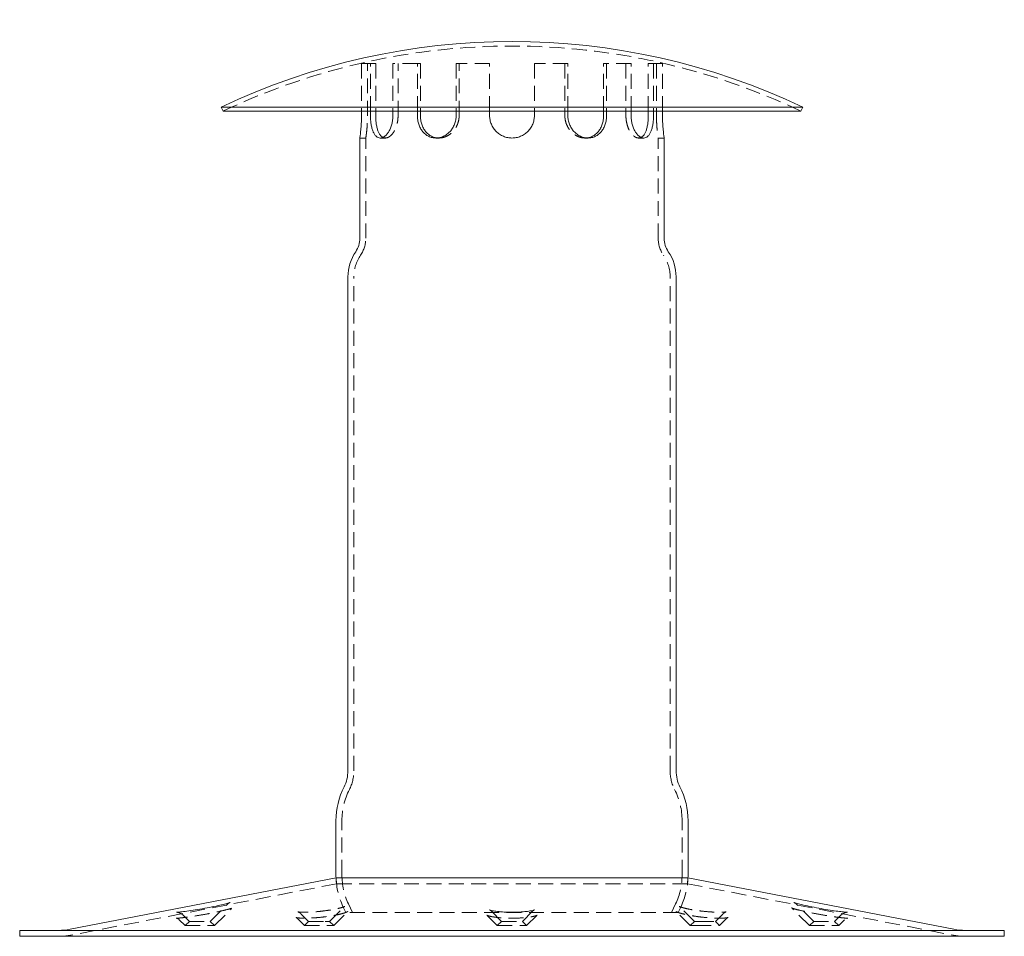
# Model space of a CAD drawing. Extents: x 2936 to 3729, y 681 to 1531.
# Drawn here: x 2936 to 3266, y 1223 to 1531 of the extents above; entities that cross this region are included whole.
import ezdxf

# ---------------------------------------------------------------- set-up
doc = ezdxf.new("R2010")
doc.units = 0
doc.header["$LTSCALE"] = 20
doc.header["$MEASUREMENT"] = 0
doc.linetypes.add('STRICHPUNKT', pattern=[1, 0.5, -0.25, 0, -0.25])
doc.linetypes.add('VERDECKT', pattern=[0.375, 0.25, -0.125])
doc.layers.add('MITTEL', color=2, linetype='STRICHPUNKT', lineweight=25)

# ---------------------------------------------------------------- blocks, each defined once
blk = doc.blocks.new('A$C63a4e22e')
at = {"color": 1, "linetype": 'VERDECKT', "lineweight": 0}
for p, q in [((3050.95, 1515.83), (3050.95, 1499.81)), ((3053.96, 1515.83), (3050.95, 1515.83)), ((3052.97, 1498.33), (3052.97, 1515.83)), ((3053.96, 1515.83), (3055.71, 1515.83)), ((3053.96, 1499.81), (3053.96, 1515.83)), ((3055.71, 1515.83), (3055.71, 1499.81)), ((3061.46, 1515.83), (3061.46, 1499.81)), ((3069.68, 1515.83), (3061.46, 1515.83)), ((3063.21, 1498.33), (3063.21, 1515.83)), ((3069.68, 1515.83), (3070.69, 1515.83)), ((3069.68, 1499.81), (3069.68, 1515.83)), ((3070.69, 1515.83), (3070.69, 1499.81)), ((3082.67, 1515.83), (3082.67, 1499.81)), ((3093.9, 1515.83), (3082.67, 1515.83)), ((3083.68, 1498.33), (3083.68, 1515.83)), ((3093.9, 1499.81), (3093.9, 1515.83)), ((3108.9, 1515.83), (3108.9, 1499.81)), ((3120.12, 1515.83), (3108.9, 1515.83)), ((3119.11, 1515.83), (3119.11, 1498.33)), ((3120.12, 1499.81), (3120.12, 1515.83)), ((3132.1, 1499.81), (3132.1, 1515.83)), ((3132.1, 1515.83), (3133.11, 1515.83)), ((3133.11, 1515.83), (3133.11, 1499.81)), ((3141.33, 1515.83), (3133.11, 1515.83)), ((3139.58, 1515.83), (3139.58, 1498.33)), ((3141.33, 1499.81), (3141.33, 1515.83)), ((3147.08, 1499.81), (3147.08, 1515.83)), ((3147.08, 1515.83), (3148.83, 1515.83)), ((3148.83, 1515.83), (3148.83, 1499.81)), ((3151.84, 1515.83), (3148.83, 1515.83)), ((3149.82, 1515.83), (3149.82, 1498.33)), ((3151.84, 1499.81), (3151.84, 1515.83)), ((3052.4, 1490.83), (3050.4, 1490.83)), ((3052.4, 1457.2), (3052.4, 1490.83)), ((3058.96, 1490.83), (3057.23, 1490.83)), ((3076.9, 1490.83), (3075.9, 1490.83)), ((3125.9, 1490.83), (3126.9, 1490.83)), ((3143.83, 1490.83), (3145.56, 1490.83)), ((3150.4, 1490.83), (3152.4, 1490.83)), ((3150.4, 1457.2), (3150.4, 1490.83)), ((3048.4, 1278.67), (3048.4, 1444.24)), ((3154.4, 1278.67), (3154.4, 1444.24)), ((3044.4, 1243.77), (3044.4, 1261.94)), ((3158.4, 1243.77), (3158.4, 1261.94)), ((3042.58, 1240.78), (3042.42, 1242.78)), ((3160.22, 1240.78), (3160.38, 1242.78)), ((3042.58, 1240.78), (2953.66, 1223.57)), ((3160.22, 1240.78), (3042.58, 1240.78)), ((3160.22, 1240.78), (3249.13, 1223.57)), ((3000.28, 1228.17), (3005.97, 1233.86)), ((3001.69, 1226.76), (3007.39, 1232.45)), ((3040.24, 1228.17), (3044.91, 1232.84)), ((3041.65, 1226.76), (3046.33, 1231.43)), ((3045.69, 1231.17), (3044.74, 1233.21)), ((3157.1, 1231.17), (3045.69, 1231.17)), ((3047.9, 1231.17), (3046.55, 1234.05)), ((3097.9, 1228.17), (3094.48, 1231.58)), ((3104.9, 1228.17), (3108.31, 1231.58)), ((3154.9, 1231.17), (3156.24, 1234.05)), ((3161.14, 1226.76), (3156.47, 1231.43)), ((3157.1, 1231.17), (3158.05, 1233.21)), ((3162.55, 1228.17), (3157.88, 1232.84)), ((3201.1, 1226.76), (3195.4, 1232.45)), ((3202.51, 1228.17), (3196.82, 1233.86)), ((2991.87, 1226.76), (2989.9, 1228.72)), ((2993.28, 1228.17), (2991.32, 1230.13)), ((2993.28, 1228.17), (2991.87, 1226.76)), ((2993.28, 1228.17), (3000.28, 1228.17)), ((3000.28, 1228.17), (3001.69, 1226.76)), ((3031.83, 1226.76), (3029.37, 1229.21)), ((3033.24, 1228.17), (3030.79, 1230.62)), ((3033.24, 1228.17), (3031.83, 1226.76)), ((3033.24, 1228.17), (3038.8, 1228.17)), ((3038.8, 1228.17), (3040.24, 1228.17)), ((3040.24, 1228.17), (3041.65, 1226.76)), ((3096.48, 1226.76), (3093.07, 1230.17)), ((3097.9, 1228.17), (3096.48, 1226.76)), ((3097.9, 1228.17), (3104.9, 1228.17)), ((3104.9, 1228.17), (3106.31, 1226.76)), ((3106.31, 1226.76), (3109.72, 1230.17)), ((3162.55, 1228.17), (3161.14, 1226.76)), ((3162.55, 1228.17), (3164, 1228.17)), ((3164, 1228.17), (3169.55, 1228.17)), ((3169.55, 1228.17), (3172.01, 1230.62)), ((3169.55, 1228.17), (3170.97, 1226.76)), ((3170.97, 1226.76), (3173.42, 1229.21)), ((3202.51, 1228.17), (3201.1, 1226.76)), ((3202.51, 1228.17), (3209.51, 1228.17)), ((3209.51, 1228.17), (3211.48, 1230.13)), ((3209.51, 1228.17), (3210.93, 1226.76)), ((3210.93, 1226.76), (3212.89, 1228.72)), ((2991.87, 1226.76), (3001.69, 1226.76)), ((3031.83, 1226.76), (3039.63, 1226.76)), ((3039.63, 1226.76), (3041.65, 1226.76)), ((3096.48, 1226.76), (3106.31, 1226.76)), ((3161.14, 1226.76), (3163.16, 1226.76)), ((3163.16, 1226.76), (3170.97, 1226.76)), ((3201.1, 1226.76), (3210.93, 1226.76))]:
    blk.add_line(p, q, dxfattribs=at)
at = {"color": 3, "linetype": 'Continuous', "lineweight": 0}
for p, q in [((3003.9, 1501.17), (3198.9, 1501.17)), ((3004.54, 1499.81), (3003.9, 1501.17)), ((3004.54, 1499.81), (3198.25, 1499.81)), ((3050.95, 1499.81), (3050.95, 1498.33)), ((3053.96, 1498.33), (3053.96, 1499.81)), ((3055.71, 1499.81), (3055.71, 1498.33)), ((3061.46, 1499.81), (3061.46, 1498.33)), ((3069.68, 1498.33), (3069.68, 1499.81)), ((3070.69, 1499.81), (3070.69, 1498.33)), ((3082.67, 1499.81), (3082.67, 1498.33)), ((3093.9, 1498.33), (3093.9, 1499.81)), ((3108.9, 1499.81), (3108.9, 1498.33)), ((3120.12, 1498.33), (3120.12, 1499.81)), ((3132.1, 1498.33), (3132.1, 1499.81)), ((3133.11, 1499.81), (3133.11, 1498.33)), ((3141.33, 1498.33), (3141.33, 1499.81)), ((3147.08, 1498.33), (3147.08, 1499.81)), ((3148.83, 1499.81), (3148.83, 1498.33)), ((3151.84, 1498.33), (3151.84, 1499.81)), ((3198.25, 1499.81), (3198.9, 1501.17)), ((3050.4, 1457.2), (3050.4, 1490.83)), ((3152.4, 1457.2), (3152.4, 1490.83)), ((3046.4, 1278.67), (3046.4, 1444.24)), ((3156.4, 1278.67), (3156.4, 1444.24)), ((3042.4, 1243.77), (3042.4, 1261.94)), ((3160.4, 1243.77), (3160.4, 1261.94)), ((3042.42, 1242.78), (2953.28, 1225.53)), ((3160.38, 1242.78), (3042.42, 1242.78)), ((3160.38, 1242.78), (3249.51, 1225.53)), ((3266.4, 1225.17), (2936.4, 1225.17)), ((2936.4, 1223.17), (2936.4, 1225.17)), ((3266.4, 1223.17), (3266.4, 1225.17)), ((3266.4, 1223.17), (2936.4, 1223.17))]:
    blk.add_line(p, q, dxfattribs=at)
for centre, radius, start, end in [((3101.4, 1296.12), 227.05, 64.5693, 115.4307), ((3042.4, 1457.2), 8, 325.6988, 0), ((3160.4, 1457.2), 8, 180, 214.3012), ((3061.4, 1444.24), 15, 145.6988, 180), ((3141.4, 1444.24), 15, 0, 34.3012), ((3034.4, 1278.67), 12, 333.112, 0), ((3168.4, 1278.67), 12, 180, 206.888), ((3067.4, 1261.94), 25, 153.112, 180), ((3135.4, 1261.94), 25, 0, 26.888), ((3067.4, 1243.77), 25, 180, 182.2703), ((3135.4, 1243.77), 25, 357.7297, 0), ((2949.48, 1245.17), 20, 270, 280.9527), ((3253.31, 1245.17), 20, 259.0473, 270)]:
    blk.add_arc(centre, radius, start, end, dxfattribs=at)
at = {"color": 1, "linetype": 'VERDECKT', "lineweight": 0}
for centre, radius, start, end in [((3101.4, 1296.12), 225.55, 64.5693, 115.4307), ((3042.4, 1457.2), 10, 325.6988, 360), ((3160.4, 1457.2), 10, 180, 214.3012), ((3061.4, 1444.24), 13, 145.6988, 180), ((3141.4, 1444.24), 13, 0, 34.3012), ((3034.4, 1278.67), 14, 333.112, 360), ((3168.4, 1278.67), 14, 180, 206.888), ((3067.4, 1261.94), 23, 153.112, 180), ((3135.4, 1261.94), 23, 360, 26.888), ((3067.4, 1243.77), 25, 182.2703, 205), ((3067.4, 1243.77), 23, 180, 205), ((3135.4, 1243.77), 23, 335, 360), ((3135.4, 1243.77), 25, 335, 357.7297), ((2949.48, 1245.17), 22, 270, 280.9527), ((3253.31, 1245.17), 22, 259.0473, 270)]:
    blk.add_arc(centre, radius, start, end, dxfattribs=at)
at = {"color": 3, "linetype": 'Continuous', "lineweight": 0}
for points, knots in [([(3050.95, 1498.33), (3050.95, 1497.86), (3050.94, 1497.37), (3050.92, 1496.4), (3050.9, 1495.92), (3050.84, 1494.99), (3050.81, 1494.55), (3050.74, 1493.73), (3050.71, 1493.36), (3050.64, 1492.69), (3050.6, 1492.38), (3050.53, 1491.83), (3050.5, 1491.59), (3050.45, 1491.21), (3050.43, 1491.06), (3050.4, 1490.87), (3050.4, 1490.83), (3050.4, 1490.83)], [0, 0, 0, 0, 1.414793, 1.414793, 2.829585, 2.829585, 4.244378, 4.244378, 5.65917, 5.65917, 7.07394, 7.07394, 8.48871, 8.48871, 9.903479, 9.903479, 11.318249, 11.318249, 11.318249, 11.318249]), ([(3061.46, 1498.33), (3061.46, 1497.86), (3061.43, 1497.37), (3061.31, 1496.4), (3061.22, 1495.92), (3060.98, 1494.99), (3060.84, 1494.55), (3060.5, 1493.73), (3060.32, 1493.36), (3059.92, 1492.69), (3059.7, 1492.38), (3059.24, 1491.83), (3058.99, 1491.59), (3058.48, 1491.21), (3058.22, 1491.06), (3057.71, 1490.87), (3057.46, 1490.83), (3056.99, 1490.83), (3056.76, 1490.87), (3056.29, 1491.06), (3056.07, 1491.21), (3055.65, 1491.59), (3055.46, 1491.83), (3055.11, 1492.38), (3054.95, 1492.69), (3054.68, 1493.36), (3054.56, 1493.73), (3054.34, 1494.55), (3054.25, 1494.99), (3054.1, 1495.92), (3054.05, 1496.4), (3053.98, 1497.37), (3053.96, 1497.86), (3053.96, 1498.33)], [0, 0, 0, 0, 1.414793, 1.414793, 2.829585, 2.829585, 4.244378, 4.244378, 5.65917, 5.65917, 7.07394, 7.07394, 8.48871, 8.48871, 9.903479, 9.903479, 11.318249, 11.318249, 12.733019, 12.733019, 14.147789, 14.147789, 15.562558, 15.562558, 16.977328, 16.977328, 18.392121, 18.392121, 19.806913, 19.806913, 21.221706, 21.221706, 22.636498, 22.636498, 22.636498, 22.636498]), ([(3055.71, 1498.33), (3055.71, 1497.86), (3055.73, 1497.37), (3055.8, 1496.4), (3055.85, 1495.92), (3056, 1494.99), (3056.09, 1494.55), (3056.3, 1493.73), (3056.42, 1493.36), (3056.69, 1492.69), (3056.85, 1492.38), (3057.2, 1491.83), (3057.39, 1491.59), (3057.76, 1491.25), (3057.94, 1491.12), (3058.12, 1491.03)], [-22.639472, -22.639472, -22.639472, -22.639472, -21.224492, -21.224492, -19.809511, -19.809511, -18.394531, -18.394531, -16.979551, -16.979551, -15.564597, -15.564597, -14.149643, -14.149643, -13.016621, -13.016621, -13.016621, -13.016621]), ([(3082.67, 1498.33), (3082.67, 1497.86), (3082.63, 1497.37), (3082.45, 1496.4), (3082.31, 1495.92), (3081.95, 1494.99), (3081.73, 1494.55), (3081.22, 1493.73), (3080.93, 1493.36), (3080.32, 1492.69), (3079.98, 1492.38), (3079.24, 1491.83), (3078.84, 1491.59), (3078.01, 1491.21), (3077.58, 1491.06), (3076.73, 1490.87), (3076.3, 1490.83), (3075.49, 1490.83), (3075.07, 1490.87), (3074.24, 1491.06), (3073.84, 1491.21), (3073.06, 1491.59), (3072.7, 1491.83), (3072.02, 1492.38), (3071.71, 1492.69), (3071.17, 1493.36), (3070.92, 1493.73), (3070.48, 1494.55), (3070.29, 1494.99), (3069.98, 1495.92), (3069.87, 1496.4), (3069.71, 1497.37), (3069.68, 1497.86), (3069.68, 1498.33)], [0, 0, 0, 0, 1.414793, 1.414793, 2.829585, 2.829585, 4.244378, 4.244378, 5.65917, 5.65917, 7.07394, 7.07394, 8.48871, 8.48871, 9.903479, 9.903479, 11.318249, 11.318249, 12.733019, 12.733019, 14.147789, 14.147789, 15.562558, 15.562558, 16.977328, 16.977328, 18.392121, 18.392121, 19.806913, 19.806913, 21.221706, 21.221706, 22.636498, 22.636498, 22.636498, 22.636498]), ([(3070.69, 1498.33), (3070.69, 1497.86), (3070.73, 1497.37), (3070.88, 1496.4), (3070.99, 1495.92), (3071.29, 1494.99), (3071.48, 1494.55), (3071.93, 1493.73), (3072.18, 1493.36), (3072.72, 1492.69), (3073.02, 1492.38), (3073.7, 1491.83), (3074.06, 1491.59), (3074.84, 1491.21), (3075.24, 1491.06), (3075.9, 1490.91), (3076.15, 1490.87), (3076.4, 1490.85)], [-22.639472, -22.639472, -22.639472, -22.639472, -21.224492, -21.224492, -19.809511, -19.809511, -18.394531, -18.394531, -16.979551, -16.979551, -15.564597, -15.564597, -14.149643, -14.149643, -12.73469, -12.73469, -11.890593, -11.890593, -11.890593, -11.890593]), ([(3108.9, 1498.33), (3108.9, 1497.86), (3108.85, 1497.37), (3108.66, 1496.4), (3108.52, 1495.92), (3108.13, 1494.99), (3107.89, 1494.55), (3107.34, 1493.73), (3107.03, 1493.36), (3106.37, 1492.69), (3105.99, 1492.38), (3105.17, 1491.83), (3104.73, 1491.59), (3103.81, 1491.21), (3103.32, 1491.06), (3102.36, 1490.87), (3101.87, 1490.83), (3100.92, 1490.83), (3100.44, 1490.87), (3099.47, 1491.06), (3098.99, 1491.21), (3098.06, 1491.59), (3097.62, 1491.83), (3096.8, 1492.38), (3096.43, 1492.69), (3095.76, 1493.36), (3095.45, 1493.73), (3094.9, 1494.55), (3094.66, 1494.99), (3094.28, 1495.92), (3094.13, 1496.4), (3093.94, 1497.37), (3093.9, 1497.86), (3093.9, 1498.33)], [0, 0, 0, 0, 1.414793, 1.414793, 2.829585, 2.829585, 4.244378, 4.244378, 5.65917, 5.65917, 7.07394, 7.07394, 8.48871, 8.48871, 9.903479, 9.903479, 11.318249, 11.318249, 12.733019, 12.733019, 14.147789, 14.147789, 15.562558, 15.562558, 16.977328, 16.977328, 18.392121, 18.392121, 19.806913, 19.806913, 21.221706, 21.221706, 22.636498, 22.636498, 22.636498, 22.636498]), ([(3133.11, 1498.33), (3133.11, 1497.86), (3133.08, 1497.37), (3132.93, 1496.4), (3132.81, 1495.92), (3132.51, 1494.99), (3132.32, 1494.55), (3131.87, 1493.73), (3131.62, 1493.36), (3131.08, 1492.69), (3130.77, 1492.38), (3130.1, 1491.83), (3129.73, 1491.59), (3128.96, 1491.21), (3128.55, 1491.06), (3127.72, 1490.87), (3127.3, 1490.83), (3126.49, 1490.83), (3126.06, 1490.87), (3125.21, 1491.06), (3124.78, 1491.21), (3123.96, 1491.59), (3123.56, 1491.83), (3122.81, 1492.38), (3122.47, 1492.69), (3121.86, 1493.36), (3121.57, 1493.73), (3121.06, 1494.55), (3120.84, 1494.99), (3120.48, 1495.92), (3120.35, 1496.4), (3120.17, 1497.37), (3120.12, 1497.86), (3120.12, 1498.33)], [0, 0, 0, 0, 1.414793, 1.414793, 2.829585, 2.829585, 4.244378, 4.244378, 5.65917, 5.65917, 7.07394, 7.07394, 8.48871, 8.48871, 9.903479, 9.903479, 11.318249, 11.318249, 12.733019, 12.733019, 14.147789, 14.147789, 15.562558, 15.562558, 16.977328, 16.977328, 18.392121, 18.392121, 19.806913, 19.806913, 21.221706, 21.221706, 22.636498, 22.636498, 22.636498, 22.636498]), ([(3126.39, 1490.85), (3126.64, 1490.87), (3126.89, 1490.91), (3127.55, 1491.06), (3127.96, 1491.21), (3128.73, 1491.59), (3129.1, 1491.83), (3129.77, 1492.38), (3130.08, 1492.69), (3130.62, 1493.36), (3130.87, 1493.73), (3131.31, 1494.55), (3131.5, 1494.99), (3131.8, 1495.92), (3131.92, 1496.4), (3132.07, 1497.37), (3132.1, 1497.86), (3132.1, 1498.33)], [-10.748879, -10.748879, -10.748879, -10.748879, -9.904782, -9.904782, -8.489829, -8.489829, -7.074875, -7.074875, -5.659922, -5.659922, -4.244941, -4.244941, -2.829961, -2.829961, -1.41498, -1.41498, 0, 0, 0, 0]), ([(3148.83, 1498.33), (3148.83, 1497.86), (3148.82, 1497.37), (3148.75, 1496.4), (3148.69, 1495.92), (3148.55, 1494.99), (3148.45, 1494.55), (3148.24, 1493.73), (3148.11, 1493.36), (3147.84, 1492.69), (3147.68, 1492.38), (3147.33, 1491.83), (3147.14, 1491.59), (3146.72, 1491.21), (3146.5, 1491.06), (3146.04, 1490.87), (3145.8, 1490.83), (3145.33, 1490.83), (3145.08, 1490.87), (3144.57, 1491.06), (3144.31, 1491.21), (3143.8, 1491.59), (3143.56, 1491.83), (3143.09, 1492.38), (3142.87, 1492.69), (3142.48, 1493.36), (3142.29, 1493.73), (3141.96, 1494.55), (3141.81, 1494.99), (3141.57, 1495.92), (3141.48, 1496.4), (3141.36, 1497.37), (3141.33, 1497.86), (3141.33, 1498.33)], [0, 0, 0, 0, 1.414793, 1.414793, 2.829585, 2.829585, 4.244378, 4.244378, 5.65917, 5.65917, 7.07394, 7.07394, 8.48871, 8.48871, 9.903479, 9.903479, 11.318249, 11.318249, 12.733019, 12.733019, 14.147789, 14.147789, 15.562558, 15.562558, 16.977328, 16.977328, 18.392121, 18.392121, 19.806913, 19.806913, 21.221706, 21.221706, 22.636498, 22.636498, 22.636498, 22.636498]), ([(3144.67, 1491.03), (3144.85, 1491.12), (3145.03, 1491.25), (3145.4, 1491.59), (3145.6, 1491.83), (3145.94, 1492.38), (3146.1, 1492.69), (3146.37, 1493.36), (3146.49, 1493.73), (3146.71, 1494.55), (3146.8, 1494.99), (3146.94, 1495.92), (3147, 1496.4), (3147.07, 1497.37), (3147.08, 1497.86), (3147.08, 1498.33)], [-9.622851, -9.622851, -9.622851, -9.622851, -8.489829, -8.489829, -7.074875, -7.074875, -5.659922, -5.659922, -4.244941, -4.244941, -2.829961, -2.829961, -1.41498, -1.41498, 0, 0, 0, 0]), ([(3152.4, 1490.83), (3152.4, 1490.83), (3152.39, 1490.87), (3152.36, 1491.06), (3152.34, 1491.21), (3152.29, 1491.59), (3152.26, 1491.83), (3152.19, 1492.38), (3152.15, 1492.69), (3152.09, 1493.36), (3152.05, 1493.73), (3151.98, 1494.55), (3151.95, 1494.99), (3151.9, 1495.92), (3151.88, 1496.4), (3151.85, 1497.37), (3151.84, 1497.86), (3151.84, 1498.33)], [11.318249, 11.318249, 11.318249, 11.318249, 12.733019, 12.733019, 14.147789, 14.147789, 15.562558, 15.562558, 16.977328, 16.977328, 18.392121, 18.392121, 19.806913, 19.806913, 21.221706, 21.221706, 22.636498, 22.636498, 22.636498, 22.636498]), ([(3006.89, 1234.53), (3006.89, 1234.53), (3006.89, 1234.53), (3006.89, 1234.52), (3006.84, 1234.5), (3006.61, 1234.42), (3006.39, 1234.35), (3005.72, 1234.16), (3005.21, 1234.02), (3003.92, 1233.7), (3003.11, 1233.51), (3001.28, 1233.12), (3000.25, 1232.91), (2998.15, 1232.51), (2997.06, 1232.32), (2994.98, 1231.98), (2993.98, 1231.82), (2992.19, 1231.57), (2991.4, 1231.47), (2990.13, 1231.32), (2989.63, 1231.28), (2989.18, 1231.25), (2989.08, 1231.25), (2988.97, 1231.24), (2988.94, 1231.24), (2988.94, 1231.24)], [44.22891, 44.22891, 44.22891, 44.22891, 44.260541, 44.260541, 45.151416, 45.151416, 46.619598, 46.619598, 48.734614, 48.734614, 51.254526, 51.254526, 53.939177, 53.939177, 56.640684, 56.640684, 59.267072, 59.267072, 61.76041, 61.76041, 64.034102, 64.034102, 64.890079, 64.890079, 65.505299, 65.505299, 65.505299, 65.505299]), ([(3213.85, 1231.24), (3213.85, 1231.24), (3213.85, 1231.24), (3213.82, 1231.24), (3213.74, 1231.24), (3213.43, 1231.26), (3213.16, 1231.28), (3212.36, 1231.35), (3211.8, 1231.42), (3210.43, 1231.59), (3209.6, 1231.71), (3207.78, 1231.98), (3206.78, 1232.14), (3204.72, 1232.5), (3203.66, 1232.7), (3201.6, 1233.1), (3200.61, 1233.31), (3198.84, 1233.71), (3198.05, 1233.9), (3196.84, 1234.22), (3196.38, 1234.36), (3196.02, 1234.48), (3195.96, 1234.5), (3195.91, 1234.52), (3195.9, 1234.53), (3195.9, 1234.53)], [13.654688, 13.654688, 13.654688, 13.654688, 13.835629, 13.835629, 14.794833, 14.794833, 16.349363, 16.349363, 18.445655, 18.445655, 20.831385, 20.831385, 23.379006, 23.379006, 26.036949, 26.036949, 28.745212, 28.745212, 31.396391, 31.396391, 33.778929, 33.778929, 34.578118, 34.578118, 34.931029, 34.931029, 34.931029, 34.931029]), ([(3108.89, 1232.02), (3108.89, 1232.02), (3108.87, 1232.01), (3108.76, 1231.97), (3108.61, 1231.92), (3108.16, 1231.8), (3107.81, 1231.73), (3106.9, 1231.58), (3106.3, 1231.5), (3104.93, 1231.37), (3104.13, 1231.31), (3102.46, 1231.25), (3101.58, 1231.24), (3099.84, 1231.26), (3098.98, 1231.29), (3097.39, 1231.4), (3096.65, 1231.48), (3095.43, 1231.65), (3094.92, 1231.74), (3094.23, 1231.9), (3094.01, 1231.98), (3093.92, 1232.01), (3093.91, 1232.02), (3093.91, 1232.02)], [4.394424, 4.394424, 4.394424, 4.394424, 5.011085, 5.011085, 6.264949, 6.264949, 7.939461, 7.939461, 9.971684, 9.971684, 12.188343, 12.188343, 14.464296, 14.464296, 16.747812, 16.747812, 19.002132, 19.002132, 21.1302, 21.1302, 22.897521, 22.897521, 23.341417, 23.341417, 23.341417, 23.341417])]:
    blk.add_open_spline(points, degree=3, knots=knots, dxfattribs=at)
at = {"color": 1, "linetype": 'VERDECKT', "lineweight": 0}
for points, knots in [([(3052.4, 1490.83), (3052.4, 1490.83), (3052.4, 1490.87), (3052.43, 1491.06), (3052.45, 1491.21), (3052.51, 1491.59), (3052.54, 1491.83), (3052.61, 1492.38), (3052.65, 1492.69), (3052.72, 1493.36), (3052.76, 1493.73), (3052.83, 1494.55), (3052.86, 1494.99), (3052.92, 1495.92), (3052.94, 1496.4), (3052.97, 1497.37), (3052.97, 1497.86), (3052.97, 1498.33)], [-11.319736, -11.319736, -11.319736, -11.319736, -9.904782, -9.904782, -8.489829, -8.489829, -7.074875, -7.074875, -5.659922, -5.659922, -4.244941, -4.244941, -2.829961, -2.829961, -1.41498, -1.41498, 0, 0, 0, 0]), ([(3058.12, 1491.03), (3058.17, 1491.01), (3058.21, 1490.99), (3058.49, 1490.87), (3058.73, 1490.83), (3059.2, 1490.83), (3059.45, 1490.87), (3059.96, 1491.06), (3060.22, 1491.21), (3060.72, 1491.59), (3060.97, 1491.83), (3061.44, 1492.38), (3061.66, 1492.69), (3062.06, 1493.36), (3062.25, 1493.73), (3062.58, 1494.55), (3062.73, 1494.99), (3062.97, 1495.92), (3063.06, 1496.4), (3063.18, 1497.37), (3063.21, 1497.86), (3063.21, 1498.33)], [-13.016621, -13.016621, -13.016621, -13.016621, -12.73469, -12.73469, -11.319736, -11.319736, -9.904782, -9.904782, -8.489829, -8.489829, -7.074875, -7.074875, -5.659922, -5.659922, -4.244941, -4.244941, -2.829961, -2.829961, -1.41498, -1.41498, 0, 0, 0, 0]), ([(3076.4, 1490.85), (3076.57, 1490.84), (3076.73, 1490.83), (3077.3, 1490.83), (3077.73, 1490.87), (3078.58, 1491.06), (3079.01, 1491.21), (3079.84, 1491.59), (3080.24, 1491.83), (3080.98, 1492.38), (3081.33, 1492.69), (3081.94, 1493.36), (3082.23, 1493.73), (3082.74, 1494.55), (3082.96, 1494.99), (3083.32, 1495.92), (3083.46, 1496.4), (3083.64, 1497.37), (3083.68, 1497.86), (3083.68, 1498.33)], [-11.890593, -11.890593, -11.890593, -11.890593, -11.319736, -11.319736, -9.904782, -9.904782, -8.489829, -8.489829, -7.074875, -7.074875, -5.659922, -5.659922, -4.244941, -4.244941, -2.829961, -2.829961, -1.41498, -1.41498, 0, 0, 0, 0]), ([(3119.11, 1498.33), (3119.11, 1497.86), (3119.16, 1497.37), (3119.33, 1496.4), (3119.47, 1495.92), (3119.83, 1494.99), (3120.05, 1494.55), (3120.56, 1493.73), (3120.85, 1493.36), (3121.47, 1492.69), (3121.81, 1492.38), (3122.55, 1491.83), (3122.95, 1491.59), (3123.78, 1491.21), (3124.21, 1491.06), (3125.06, 1490.87), (3125.49, 1490.83), (3126.06, 1490.83), (3126.23, 1490.84), (3126.39, 1490.85)], [-22.639472, -22.639472, -22.639472, -22.639472, -21.224492, -21.224492, -19.809511, -19.809511, -18.394531, -18.394531, -16.979551, -16.979551, -15.564597, -15.564597, -14.149643, -14.149643, -12.73469, -12.73469, -11.319736, -11.319736, -10.748879, -10.748879, -10.748879, -10.748879]), ([(3139.58, 1498.33), (3139.58, 1497.86), (3139.61, 1497.37), (3139.73, 1496.4), (3139.82, 1495.92), (3140.06, 1494.99), (3140.21, 1494.55), (3140.54, 1493.73), (3140.73, 1493.36), (3141.13, 1492.69), (3141.35, 1492.38), (3141.82, 1491.83), (3142.07, 1491.59), (3142.58, 1491.21), (3142.84, 1491.06), (3143.35, 1490.87), (3143.6, 1490.83), (3144.07, 1490.83), (3144.31, 1490.87), (3144.58, 1490.99), (3144.63, 1491.01), (3144.67, 1491.03)], [-22.639472, -22.639472, -22.639472, -22.639472, -21.224492, -21.224492, -19.809511, -19.809511, -18.394531, -18.394531, -16.979551, -16.979551, -15.564597, -15.564597, -14.149643, -14.149643, -12.73469, -12.73469, -11.319736, -11.319736, -9.904782, -9.904782, -9.622851, -9.622851, -9.622851, -9.622851]), ([(3149.82, 1498.33), (3149.82, 1497.86), (3149.83, 1497.37), (3149.85, 1496.4), (3149.88, 1495.92), (3149.93, 1494.99), (3149.96, 1494.55), (3150.03, 1493.73), (3150.07, 1493.36), (3150.14, 1492.69), (3150.18, 1492.38), (3150.25, 1491.83), (3150.29, 1491.59), (3150.34, 1491.21), (3150.36, 1491.06), (3150.39, 1490.87), (3150.4, 1490.83), (3150.4, 1490.83)], [-22.639472, -22.639472, -22.639472, -22.639472, -21.224492, -21.224492, -19.809511, -19.809511, -18.394531, -18.394531, -16.979551, -16.979551, -15.564597, -15.564597, -14.149643, -14.149643, -12.73469, -12.73469, -11.319736, -11.319736, -11.319736, -11.319736]), ([(3005.97, 1233.86), (3006.15, 1234.04), (3006.29, 1234.15), (3006.52, 1234.31), (3006.6, 1234.37), (3006.74, 1234.45), (3006.79, 1234.48), (3006.88, 1234.52), (3006.89, 1234.53), (3006.89, 1234.53)], [42.655944, 42.655944, 42.655944, 42.655944, 42.976359, 42.976359, 43.30835, 43.30835, 43.703845, 43.703845, 44.22891, 44.22891, 44.22891, 44.22891]), ([(3195.9, 1234.53), (3195.9, 1234.53), (3195.9, 1234.52), (3195.92, 1234.52), (3195.94, 1234.51), (3196.03, 1234.46), (3196.11, 1234.42), (3196.35, 1234.26), (3196.47, 1234.18), (3196.69, 1233.98), (3196.75, 1233.93), (3196.82, 1233.86)], [34.931029, 34.931029, 34.931029, 34.931029, 35.131051, 35.131051, 35.501986, 35.501986, 36.035814, 36.035814, 36.387485, 36.387485, 36.50394, 36.50394, 36.50394, 36.50394]), ([(2989.9, 1228.72), (2989.76, 1228.86), (2989.64, 1228.95), (2989.41, 1229.08), (2989.31, 1229.12), (2989.15, 1229.19), (2989.09, 1229.2), (2988.98, 1229.23), (2988.94, 1229.24), (2988.87, 1229.25), (2988.86, 1229.25), (2988.88, 1229.24), (2988.95, 1229.24), (2989.23, 1229.25), (2989.5, 1229.26), (2990.3, 1229.33), (2990.88, 1229.39), (2992.28, 1229.56), (2993.12, 1229.68), (2994.96, 1229.95), (2995.98, 1230.11), (2998.08, 1230.47), (2999.17, 1230.67), (3001.3, 1231.08), (3002.34, 1231.3), (3004.23, 1231.72), (3005.08, 1231.92), (3006.45, 1232.28), (3006.99, 1232.44), (3007.48, 1232.61), (3007.58, 1232.65), (3007.7, 1232.69), (3007.73, 1232.71), (3007.72, 1232.7), (3007.7, 1232.7), (3007.65, 1232.66), (3007.62, 1232.65), (3007.54, 1232.58), (3007.47, 1232.54), (3007.39, 1232.45)], [38.430965, 38.430965, 38.430965, 38.430965, 38.640002, 38.640002, 38.885021, 38.885021, 39.15911, 39.15911, 39.516879, 39.516879, 40.080914, 40.080914, 41.10821, 41.10821, 42.912211, 42.912211, 45.328322, 45.328322, 48.001308, 48.001308, 50.822976, 50.822976, 53.763348, 53.763348, 56.77611, 56.77611, 59.768667, 59.768667, 62.577145, 62.577145, 63.664595, 63.664595, 64.430815, 64.430815, 64.882671, 64.882671, 65.164107, 65.164107, 65.522083, 65.522083, 65.522083, 65.522083]), ([(2988.94, 1231.24), (2988.94, 1231.24), (2988.94, 1231.24), (2988.94, 1231.24), (2988.96, 1231.24), (2989.01, 1231.24), (2989.04, 1231.24), (2989.16, 1231.23), (2989.26, 1231.21), (2989.54, 1231.15), (2989.69, 1231.12), (2990.12, 1230.96), (2990.4, 1230.84), (2990.94, 1230.47), (2991.12, 1230.33), (2991.32, 1230.13)], [65.505299, 65.505299, 65.505299, 65.505299, 65.515051, 65.515051, 65.929515, 65.929515, 66.213407, 66.213407, 66.641148, 66.641148, 66.95215, 66.95215, 67.250236, 67.250236, 67.381522, 67.381522, 67.381522, 67.381522]), ([(3046.33, 1231.43), (3046.38, 1231.48), (3046.4, 1231.49), (3046.38, 1231.47), (3046.3, 1231.43), (3046.01, 1231.29), (3045.74, 1231.18), (3044.95, 1230.91), (3044.38, 1230.75), (3042.97, 1230.41), (3042.12, 1230.24), (3040.27, 1229.92), (3039.27, 1229.78), (3037.25, 1229.54), (3036.24, 1229.44), (3034.33, 1229.31), (3033.42, 1229.27), (3031.81, 1229.24), (3031.11, 1229.25), (3029.99, 1229.31), (3029.55, 1229.36), (3029.18, 1229.43), (3029.1, 1229.44), (3029.02, 1229.47), (3029, 1229.47), (3029.01, 1229.47), (3029.08, 1229.45), (3029.27, 1229.31), (3029.32, 1229.27), (3029.37, 1229.21)], [22.464453, 22.464453, 22.464453, 22.464453, 23.320892, 23.320892, 24.571946, 24.571946, 26.457853, 26.457853, 28.952152, 28.952152, 31.733258, 31.733258, 34.547567, 34.547567, 37.291721, 37.291721, 39.941749, 39.941749, 42.487715, 42.487715, 44.839895, 44.839895, 45.734889, 45.734889, 46.42414, 46.42414, 47.445234, 47.445234, 47.764125, 47.764125, 47.764125, 47.764125]), ([(3030.79, 1230.62), (3030.56, 1230.85), (3030.35, 1231), (3030.03, 1231.2), (3029.9, 1231.26), (3029.71, 1231.35), (3029.65, 1231.37), (3029.57, 1231.39), (3029.57, 1231.39), (3029.65, 1231.37), (3029.76, 1231.35), (3030.12, 1231.31), (3030.42, 1231.28), (3031.21, 1231.25), (3031.75, 1231.24), (3033.04, 1231.26), (3033.8, 1231.29), (3035.46, 1231.39), (3036.36, 1231.46), (3038.19, 1231.66), (3039.11, 1231.78), (3040.89, 1232.05), (3041.73, 1232.2), (3043.2, 1232.51), (3043.84, 1232.67), (3044.76, 1232.95), (3045.08, 1233.07), (3045.3, 1233.16), (3045.33, 1233.18), (3045.35, 1233.19), (3045.31, 1233.18), (3045.12, 1233.03), (3045.03, 1232.96), (3044.91, 1232.84)], [7.4394, 7.4394, 7.4394, 7.4394, 7.964501, 7.964501, 8.507352, 8.507352, 9.109706, 9.109706, 9.877541, 9.877541, 10.950002, 10.950002, 12.451126, 12.451126, 14.362171, 14.362171, 16.532806, 16.532806, 18.847265, 18.847265, 21.255149, 21.255149, 23.713145, 23.713145, 26.11461, 26.11461, 28.193288, 28.193288, 28.883002, 28.883002, 29.962992, 29.962992, 30.53, 30.53, 30.53, 30.53]), ([(3093.91, 1232.02), (3093.91, 1232.02), (3093.94, 1232.01), (3094.07, 1231.92), (3094.19, 1231.85), (3094.4, 1231.67), (3094.44, 1231.63), (3094.48, 1231.58)], [23.341417, 23.341417, 23.341417, 23.341417, 24.088272, 24.088272, 24.899562, 24.899562, 25.092773, 25.092773, 25.092773, 25.092773]), ([(3108.31, 1231.58), (3108.47, 1231.74), (3108.59, 1231.84), (3108.79, 1231.97), (3108.84, 1232), (3108.88, 1232.02), (3108.89, 1232.02), (3108.89, 1232.02)], [2.643041, 2.643041, 2.643041, 2.643041, 3.332459, 3.332459, 4.081321, 4.081321, 4.394424, 4.394424, 4.394424, 4.394424]), ([(3173.42, 1229.21), (3173.52, 1229.31), (3173.61, 1229.37), (3173.74, 1229.45), (3173.78, 1229.47), (3173.8, 1229.48), (3173.76, 1229.46), (3173.58, 1229.42), (3173.38, 1229.38), (3172.79, 1229.31), (3172.34, 1229.27), (3171.21, 1229.24), (3170.5, 1229.24), (3168.9, 1229.29), (3168, 1229.34), (3166.13, 1229.48), (3165.14, 1229.58), (3163.19, 1229.83), (3162.22, 1229.97), (3160.4, 1230.29), (3159.56, 1230.47), (3158.12, 1230.83), (3157.53, 1231.01), (3156.73, 1231.31), (3156.47, 1231.44), (3156.39, 1231.49), (3156.4, 1231.49), (3156.47, 1231.43)], [33.676828, 33.676828, 33.676828, 33.676828, 34.269565, 34.269565, 34.977608, 34.977608, 35.979213, 35.979213, 37.494207, 37.494207, 39.575673, 39.575673, 41.995391, 41.995391, 44.563784, 44.563784, 47.228545, 47.228545, 49.983177, 49.983177, 52.800601, 52.800601, 55.564893, 55.564893, 57.920087, 57.920087, 58.976637, 58.976637, 58.976637, 58.976637]), ([(3157.88, 1232.84), (3157.75, 1232.97), (3157.66, 1233.04), (3157.51, 1233.15), (3157.47, 1233.18), (3157.44, 1233.19), (3157.47, 1233.18), (3157.63, 1233.1), (3157.8, 1233.04), (3158.32, 1232.86), (3158.72, 1232.74), (3159.77, 1232.47), (3160.45, 1232.32), (3162.01, 1232.03), (3162.9, 1231.89), (3164.75, 1231.64), (3165.71, 1231.53), (3167.56, 1231.37), (3168.46, 1231.31), (3170.07, 1231.25), (3170.8, 1231.24), (3171.97, 1231.26), (3172.44, 1231.29), (3173.02, 1231.35), (3173.19, 1231.38), (3173.22, 1231.39), (3173.18, 1231.38), (3172.96, 1231.3), (3172.83, 1231.24), (3172.49, 1231.03), (3172.29, 1230.9), (3172.04, 1230.66), (3172.02, 1230.64), (3172.01, 1230.62)], [48.629836, 48.629836, 48.629836, 48.629836, 49.239553, 49.239553, 49.951028, 49.951028, 50.896869, 50.896869, 52.24627, 52.24627, 54.109202, 54.109202, 56.380412, 56.380412, 58.823546, 58.823546, 61.270196, 61.270196, 63.644164, 63.644164, 65.901722, 65.901722, 67.947646, 67.947646, 69.538109, 69.538109, 70.503205, 70.503205, 71.137497, 71.137497, 71.682863, 71.682863, 71.720434, 71.720434, 71.720434, 71.720434]), ([(3195.4, 1232.45), (3195.33, 1232.52), (3195.28, 1232.57), (3195.18, 1232.64), (3195.14, 1232.67), (3195.08, 1232.7), (3195.07, 1232.71), (3195.09, 1232.7), (3195.15, 1232.67), (3195.42, 1232.57), (3195.68, 1232.48), (3196.47, 1232.24), (3197.06, 1232.09), (3198.51, 1231.73), (3199.4, 1231.53), (3201.35, 1231.11), (3202.42, 1230.9), (3204.61, 1230.49), (3205.72, 1230.29), (3207.84, 1229.95), (3208.86, 1229.79), (3210.65, 1229.54), (3211.45, 1229.44), (3212.73, 1229.31), (3213.23, 1229.27), (3213.7, 1229.24), (3213.8, 1229.24), (3213.91, 1229.24), (3213.94, 1229.25), (3213.92, 1229.24), (3213.9, 1229.24), (3213.84, 1229.23), (3213.81, 1229.23), (3213.71, 1229.2), (3213.62, 1229.18), (3213.4, 1229.09), (3213.27, 1229.03), (3213.05, 1228.87), (3212.97, 1228.8), (3212.89, 1228.72)], [15.918932, 15.918932, 15.918932, 15.918932, 16.216205, 16.216205, 16.597717, 16.597717, 17.186585, 17.186585, 18.238315, 18.238315, 20.087159, 20.087159, 22.64804, 22.64804, 25.542997, 25.542997, 28.554065, 28.554065, 31.552615, 31.552615, 34.457692, 34.457692, 37.228236, 37.228236, 39.812669, 39.812669, 40.843085, 40.843085, 41.572487, 41.572487, 41.993953, 41.993953, 42.252076, 42.252076, 42.623051, 42.623051, 42.886397, 42.886397, 43.010034, 43.010034, 43.010034, 43.010034]), ([(3211.48, 1230.13), (3211.77, 1230.43), (3212.03, 1230.61), (3212.56, 1230.92), (3212.78, 1231), (3213.16, 1231.13), (3213.29, 1231.16), (3213.51, 1231.21), (3213.6, 1231.22), (3213.73, 1231.24), (3213.78, 1231.24), (3213.84, 1231.24), (3213.85, 1231.24), (3213.85, 1231.24)], [11.778416, 11.778416, 11.778416, 11.778416, 11.976426, 11.976426, 12.247259, 12.247259, 12.545501, 12.545501, 12.860072, 12.860072, 13.254275, 13.254275, 13.654688, 13.654688, 13.654688, 13.654688]), ([(3093.07, 1230.17), (3093, 1230.23), (3092.97, 1230.25), (3092.98, 1230.25), (3093.04, 1230.21), (3093.31, 1230.1), (3093.57, 1230.01), (3094.3, 1229.83), (3094.83, 1229.72), (3096.11, 1229.53), (3096.89, 1229.44), (3098.59, 1229.31), (3099.51, 1229.27), (3101.39, 1229.23), (3102.35, 1229.24), (3104.2, 1229.31), (3105.09, 1229.37), (3106.71, 1229.53), (3107.44, 1229.63), (3108.63, 1229.85), (3109.1, 1229.97), (3109.67, 1230.17), (3109.83, 1230.25), (3109.82, 1230.25), (3109.78, 1230.23), (3109.72, 1230.17)], [28.421695, 28.421695, 28.421695, 28.421695, 29.365032, 29.365032, 30.624342, 30.624342, 32.412578, 32.412578, 34.709875, 34.709875, 37.255088, 37.255088, 39.855185, 39.855185, 42.454999, 42.454999, 45.056001, 45.056001, 47.649055, 47.649055, 50.131707, 50.131707, 52.157689, 52.157689, 53.019374, 53.019374, 53.019374, 53.019374])]:
    blk.add_open_spline(points, degree=3, knots=knots, dxfattribs=at)

msp = doc.modelspace()

# ---------------------------------------------------------------- block references
at = {"layer": 'MITTEL', "ltscale": 0.4}
msp.add_blockref('A$C63a4e22e', (0, 0), dxfattribs=at)

doc.saveas('drawing.dxf')
